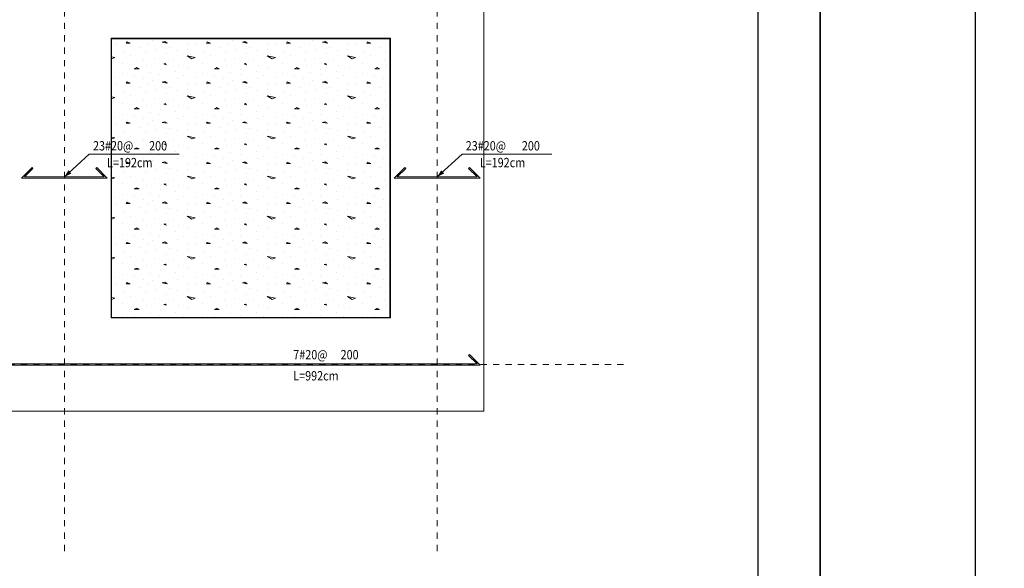
# Model space of a CAD drawing. Units: millimetres. Extents: x 118 to 1546, y 124 to 252.
# Drawn here: x 441 to 457, y 165 to 174 of the extents above; entities that cross this region are included whole.
import ezdxf

# ---------------------------------------------------------------- set-up
doc = ezdxf.new("R2010")
doc.units = ezdxf.units.MM
doc.header["$LTSCALE"] = 0.1
doc.linetypes.add('XKITLINE00', pattern=[0])
doc.linetypes.add('XKITLINE04', pattern=[3, 0.5, -0.5, 0.5, -0.5, 0.5, -0.5])
for name, color, linetype, lineweight in [('Graphic object', 1, 'Continuous', 0), ('ÔÈ˜å', 1, 'Continuous', 0), ('ÚÈÇÑÊ ãÊäí', 1, 'Continuous', 0), ('ÞØÚå ', 1, 'Continuous', 0)]:
    doc.layers.add(name, color=color, linetype=linetype, lineweight=lineweight)
doc.layers.add('kadr', color=7, linetype='Continuous')
doc.styles.add('ROMANC', font='romans.shx')

# ---------------------------------------------------------------- blocks, each defined once
blk = doc.blocks.new('*A2989')
at = {"layer": 'Graphic object', "color": 6, "linetype": 'XKITLINE00', "lineweight": 0}
for p, q in [((71.829706, 3.169706), (71.66, 3)), ((71.708284, 3.02), (71.843848, 3.155563)), ((72.991716, 3.02), (71.708284, 3.02)), ((71.843848, 3.155563), (71.829706, 3.169706)), ((72.870294, 3.169706), (72.856152, 3.155563)), ((72.856152, 3.155563), (72.991716, 3.02)), ((73.04, 3), (72.870294, 3.169706)), ((71.66, 3), (73.04, 3))]:
    blk.add_line(p, q, dxfattribs=at)
blk = doc.blocks.new('*A3005')
at = {"layer": 'Graphic object', "color": 1, "linetype": 'XKITLINE00', "lineweight": 0}
for p, q in [((71.6, 5.25), (67.1, 5.25)), ((67.1, 5.25), (67.1, 0.75)), ((71.6, 0.75), (71.6, 5.25)), ((67.1, 0.75), (71.6, 0.75))]:
    blk.add_line(p, q, dxfattribs=at)
blk = doc.blocks.new('*A3006')
at = {"layer": 'Graphic object', "color": 3, "linetype": 'XKITLINE00', "lineweight": 0}
for p, q in [((71.59, 5.24), (67.11, 5.24)), ((67.11, 5.24), (67.11, 0.76)), ((71.59, 0.76), (71.59, 5.24)), ((67.11, 0.76), (71.59, 0.76))]:
    blk.add_line(p, q, dxfattribs=at)
at = {"layer": 'Graphic object', "color": 2, "linetype": 'XKITLINE00', "lineweight": 0}
for p, q in [((67.177, 5.16), (67.177, 5.16)), ((67.358, 5.192), (67.345, 5.173)), ((67.345, 5.173), (67.409, 5.173)), ((67.409, 5.173), (67.358, 5.192)), ((67.564, 5.108), (67.564, 5.108)), ((67.706, 5.166), (67.706, 5.166)), ((67.771, 5.218), (67.771, 5.218)), ((67.809, 5.076), (67.809, 5.076)), ((67.964, 5.199), (67.925, 5.186)), ((67.925, 5.186), (68.003, 5.173)), ((68.003, 5.173), (67.964, 5.199)), ((68.042, 5.095), (68.042, 5.095)), ((68.325, 5.076), (68.325, 5.076)), ((68.338, 5.173), (68.338, 5.173)), ((68.467, 5.16), (68.467, 5.16)), ((68.648, 5.192), (68.635, 5.173)), ((68.635, 5.173), (68.7, 5.173)), ((68.7, 5.173), (68.648, 5.192)), ((68.855, 5.108), (68.855, 5.108)), ((68.996, 5.166), (68.996, 5.166)), ((69.061, 5.218), (69.061, 5.218)), ((69.1, 5.076), (69.1, 5.076)), ((69.255, 5.199), (69.216, 5.186)), ((69.216, 5.186), (69.293, 5.173)), ((69.293, 5.173), (69.255, 5.199)), ((69.332, 5.095), (69.332, 5.095)), ((69.616, 5.076), (69.616, 5.076)), ((69.629, 5.173), (69.629, 5.173)), ((69.758, 5.16), (69.758, 5.16)), ((69.938, 5.192), (69.925, 5.173)), ((69.925, 5.173), (69.99, 5.173)), ((69.99, 5.173), (69.938, 5.192)), ((70.145, 5.108), (70.145, 5.108)), ((70.287, 5.166), (70.287, 5.166)), ((70.351, 5.218), (70.351, 5.218)), ((70.39, 5.076), (70.39, 5.076)), ((70.545, 5.199), (70.506, 5.186)), ((70.506, 5.186), (70.584, 5.173)), ((70.584, 5.173), (70.545, 5.199)), ((70.622, 5.095), (70.622, 5.095)), ((70.906, 5.076), (70.906, 5.076)), ((70.919, 5.173), (70.919, 5.173)), ((71.048, 5.16), (71.048, 5.16)), ((71.229, 5.192), (71.216, 5.173)), ((71.216, 5.173), (71.28, 5.173)), ((71.28, 5.173), (71.229, 5.192)), ((71.435, 5.108), (71.435, 5.108)), ((71.577, 5.166), (71.577, 5.166)), ((67.11, 4.951), (67.164, 4.941)), ((67.113, 4.921), (67.11, 4.923)), ((67.164, 4.941), (67.113, 4.921)), ((67.306, 5.044), (67.306, 5.044)), ((67.409, 4.966), (67.409, 4.966)), ((67.629, 4.915), (67.629, 4.915)), ((67.655, 5.044), (67.655, 5.044)), ((67.796, 4.928), (67.796, 4.928)), ((67.99, 5.005), (67.99, 5.005)), ((68.158, 5.057), (68.158, 5.057)), ((68.325, 4.966), (68.455, 4.941)), ((68.403, 4.921), (68.325, 4.966)), ((68.455, 4.941), (68.403, 4.921)), ((68.596, 5.044), (68.596, 5.044)), ((68.7, 4.966), (68.7, 4.966)), ((68.919, 4.915), (68.919, 4.915)), ((68.945, 5.044), (68.945, 5.044)), ((69.087, 4.928), (69.087, 4.928)), ((69.28, 5.005), (69.28, 5.005)), ((69.448, 5.057), (69.448, 5.057)), ((69.616, 4.966), (69.745, 4.941)), ((69.693, 4.921), (69.616, 4.966)), ((69.745, 4.941), (69.693, 4.921)), ((69.887, 5.044), (69.887, 5.044)), ((69.99, 4.966), (69.99, 4.966)), ((70.209, 4.915), (70.209, 4.915)), ((70.235, 5.044), (70.235, 5.044)), ((70.377, 4.928), (70.377, 4.928)), ((70.571, 5.005), (70.571, 5.005)), ((70.738, 5.057), (70.738, 5.057)), ((70.906, 4.966), (71.035, 4.941)), ((70.984, 4.921), (70.906, 4.966)), ((71.035, 4.941), (70.984, 4.921)), ((71.177, 5.044), (71.177, 5.044)), ((71.28, 4.966), (71.28, 4.966)), ((71.5, 4.915), (71.5, 4.915)), ((71.525, 5.044), (71.525, 5.044)), ((67.28, 4.85), (67.28, 4.85)), ((67.513, 4.779), (67.474, 4.76)), ((67.474, 4.76), (67.551, 4.76)), ((67.551, 4.76), (67.513, 4.779)), ((67.667, 4.818), (67.667, 4.818)), ((67.977, 4.844), (67.951, 4.837)), ((67.951, 4.837), (67.99, 4.825)), ((67.99, 4.825), (67.977, 4.844)), ((68.106, 4.902), (68.106, 4.902)), ((68.184, 4.818), (68.184, 4.818)), ((68.351, 4.766), (68.351, 4.766)), ((68.571, 4.85), (68.571, 4.85)), ((68.803, 4.779), (68.764, 4.76)), ((68.764, 4.76), (68.842, 4.76)), ((68.842, 4.76), (68.803, 4.779)), ((68.958, 4.818), (68.958, 4.818)), ((69.267, 4.844), (69.242, 4.837)), ((69.242, 4.837), (69.28, 4.825)), ((69.28, 4.825), (69.267, 4.844)), ((69.396, 4.902), (69.396, 4.902)), ((69.474, 4.818), (69.474, 4.818)), ((69.642, 4.766), (69.642, 4.766)), ((69.861, 4.85), (69.861, 4.85)), ((70.093, 4.779), (70.055, 4.76)), ((70.055, 4.76), (70.132, 4.76)), ((70.132, 4.76), (70.093, 4.779)), ((70.248, 4.818), (70.248, 4.818)), ((70.558, 4.844), (70.532, 4.837)), ((70.532, 4.837), (70.571, 4.825)), ((70.571, 4.825), (70.558, 4.844)), ((70.687, 4.902), (70.687, 4.902)), ((70.764, 4.818), (70.764, 4.818)), ((70.932, 4.766), (70.932, 4.766)), ((71.151, 4.85), (71.151, 4.85)), ((71.384, 4.779), (71.345, 4.76)), ((71.345, 4.76), (71.422, 4.76)), ((71.422, 4.76), (71.384, 4.779)), ((71.538, 4.818), (71.538, 4.818)), ((67.164, 4.625), (67.164, 4.625)), ((67.28, 4.676), (67.28, 4.676)), ((67.474, 4.65), (67.474, 4.65)), ((67.616, 4.599), (67.616, 4.599)), ((67.732, 4.695), (67.732, 4.695)), ((67.887, 4.663), (67.887, 4.663)), ((67.9, 4.754), (67.9, 4.754)), ((68.145, 4.715), (68.145, 4.715)), ((68.171, 4.599), (68.171, 4.599)), ((68.261, 4.644), (68.261, 4.644)), ((68.455, 4.625), (68.455, 4.625)), ((68.571, 4.676), (68.571, 4.676)), ((68.764, 4.65), (68.764, 4.65)), ((68.906, 4.599), (68.906, 4.599)), ((69.022, 4.695), (69.022, 4.695)), ((69.177, 4.663), (69.177, 4.663)), ((69.19, 4.754), (69.19, 4.754)), ((69.435, 4.715), (69.435, 4.715)), ((69.461, 4.599), (69.461, 4.599)), ((69.551, 4.644), (69.551, 4.644)), ((69.745, 4.625), (69.745, 4.625)), ((69.861, 4.676), (69.861, 4.676)), ((70.055, 4.65), (70.055, 4.65)), ((70.196, 4.599), (70.196, 4.599)), ((70.313, 4.695), (70.313, 4.695)), ((70.467, 4.663), (70.467, 4.663)), ((70.48, 4.754), (70.48, 4.754)), ((70.725, 4.715), (70.725, 4.715)), ((70.751, 4.599), (70.751, 4.599)), ((70.842, 4.644), (70.842, 4.644)), ((71.035, 4.625), (71.035, 4.625)), ((71.151, 4.676), (71.151, 4.676)), ((71.345, 4.65), (71.345, 4.65)), ((71.487, 4.599), (71.487, 4.599)), ((67.177, 4.515), (67.177, 4.515)), ((67.358, 4.547), (67.345, 4.528)), ((67.345, 4.528), (67.409, 4.528)), ((67.409, 4.528), (67.358, 4.547)), ((67.564, 4.463), (67.564, 4.463)), ((67.706, 4.521), (67.706, 4.521)), ((67.771, 4.573), (67.771, 4.573)), ((67.964, 4.554), (67.925, 4.541)), ((67.925, 4.541), (68.003, 4.528)), ((68.003, 4.528), (67.964, 4.554)), ((68.042, 4.45), (68.042, 4.45)), ((68.338, 4.528), (68.338, 4.528)), ((68.467, 4.515), (68.467, 4.515)), ((68.648, 4.547), (68.635, 4.528)), ((68.635, 4.528), (68.7, 4.528)), ((68.7, 4.528), (68.648, 4.547)), ((68.855, 4.463), (68.855, 4.463)), ((68.996, 4.521), (68.996, 4.521)), ((69.061, 4.573), (69.061, 4.573)), ((69.255, 4.554), (69.216, 4.541)), ((69.216, 4.541), (69.293, 4.528)), ((69.293, 4.528), (69.255, 4.554)), ((69.332, 4.45), (69.332, 4.45)), ((69.629, 4.528), (69.629, 4.528)), ((69.758, 4.515), (69.758, 4.515)), ((69.938, 4.547), (69.925, 4.528)), ((69.925, 4.528), (69.99, 4.528)), ((69.99, 4.528), (69.938, 4.547)), ((70.145, 4.463), (70.145, 4.463)), ((70.287, 4.521), (70.287, 4.521)), ((70.351, 4.573), (70.351, 4.573)), ((70.545, 4.554), (70.506, 4.541)), ((70.506, 4.541), (70.584, 4.528)), ((70.584, 4.528), (70.545, 4.554)), ((70.622, 4.45), (70.622, 4.45)), ((70.919, 4.528), (70.919, 4.528)), ((71.048, 4.515), (71.048, 4.515)), ((71.229, 4.547), (71.216, 4.528)), ((71.216, 4.528), (71.28, 4.528)), ((71.28, 4.528), (71.229, 4.547)), ((71.435, 4.463), (71.435, 4.463)), ((71.577, 4.521), (71.577, 4.521)), ((67.11, 4.306), (67.164, 4.295)), ((67.164, 4.295), (67.113, 4.276)), ((67.306, 4.399), (67.306, 4.399)), ((67.409, 4.321), (67.409, 4.321)), ((67.655, 4.399), (67.655, 4.399)), ((67.796, 4.283), (67.796, 4.283)), ((67.809, 4.431), (67.809, 4.431)), ((67.99, 4.36), (67.99, 4.36)), ((68.158, 4.412), (68.158, 4.412)), ((68.325, 4.431), (68.325, 4.431)), ((68.325, 4.321), (68.455, 4.295)), ((68.403, 4.276), (68.325, 4.321)), ((68.455, 4.295), (68.403, 4.276)), ((68.596, 4.399), (68.596, 4.399)), ((68.7, 4.321), (68.7, 4.321)), ((68.945, 4.399), (68.945, 4.399)), ((69.087, 4.283), (69.087, 4.283)), ((69.1, 4.431), (69.1, 4.431)), ((69.28, 4.36), (69.28, 4.36)), ((69.448, 4.412), (69.448, 4.412)), ((69.616, 4.431), (69.616, 4.431)), ((69.616, 4.321), (69.745, 4.295)), ((69.693, 4.276), (69.616, 4.321)), ((69.745, 4.295), (69.693, 4.276)), ((69.887, 4.399), (69.887, 4.399)), ((69.99, 4.321), (69.99, 4.321)), ((70.235, 4.399), (70.235, 4.399)), ((70.377, 4.283), (70.377, 4.283)), ((70.39, 4.431), (70.39, 4.431)), ((70.571, 4.36), (70.571, 4.36)), ((70.738, 4.412), (70.738, 4.412)), ((70.906, 4.431), (70.906, 4.431)), ((70.906, 4.321), (71.035, 4.295)), ((70.984, 4.276), (70.906, 4.321)), ((71.035, 4.295), (70.984, 4.276)), ((71.177, 4.399), (71.177, 4.399)), ((71.28, 4.321), (71.28, 4.321)), ((71.525, 4.399), (71.525, 4.399)), ((67.113, 4.276), (67.11, 4.278)), ((67.28, 4.205), (67.28, 4.205)), ((67.513, 4.134), (67.474, 4.115)), ((67.551, 4.115), (67.513, 4.134)), ((67.629, 4.27), (67.629, 4.27)), ((67.667, 4.173), (67.667, 4.173)), ((67.977, 4.199), (67.951, 4.192)), ((67.951, 4.192), (67.99, 4.179)), ((67.99, 4.179), (67.977, 4.199)), ((68.106, 4.257), (68.106, 4.257)), ((68.184, 4.173), (68.184, 4.173)), ((68.351, 4.121), (68.351, 4.121)), ((68.571, 4.205), (68.571, 4.205)), ((68.803, 4.134), (68.764, 4.115)), ((68.842, 4.115), (68.803, 4.134)), ((68.919, 4.27), (68.919, 4.27)), ((68.958, 4.173), (68.958, 4.173)), ((69.267, 4.199), (69.242, 4.192)), ((69.242, 4.192), (69.28, 4.179)), ((69.28, 4.179), (69.267, 4.199)), ((69.396, 4.257), (69.396, 4.257)), ((69.474, 4.173), (69.474, 4.173)), ((69.642, 4.121), (69.642, 4.121)), ((69.861, 4.205), (69.861, 4.205)), ((70.093, 4.134), (70.055, 4.115)), ((70.132, 4.115), (70.093, 4.134)), ((70.209, 4.27), (70.209, 4.27)), ((70.248, 4.173), (70.248, 4.173)), ((70.558, 4.199), (70.532, 4.192)), ((70.532, 4.192), (70.571, 4.179)), ((70.571, 4.179), (70.558, 4.199)), ((70.687, 4.257), (70.687, 4.257)), ((70.764, 4.173), (70.764, 4.173)), ((70.932, 4.121), (70.932, 4.121)), ((71.151, 4.205), (71.151, 4.205)), ((71.384, 4.134), (71.345, 4.115)), ((71.422, 4.115), (71.384, 4.134)), ((71.5, 4.27), (71.5, 4.27)), ((71.538, 4.173), (71.538, 4.173)), ((67.164, 3.979), (67.164, 3.979)), ((67.28, 4.031), (67.28, 4.031)), ((67.474, 4.115), (67.551, 4.115)), ((67.474, 4.005), (67.474, 4.005)), ((67.732, 4.05), (67.732, 4.05)), ((67.887, 4.018), (67.887, 4.018)), ((67.9, 4.108), (67.9, 4.108)), ((68.145, 4.07), (68.145, 4.07)), ((68.261, 3.999), (68.261, 3.999)), ((68.455, 3.979), (68.455, 3.979)), ((68.571, 4.031), (68.571, 4.031)), ((68.764, 4.115), (68.842, 4.115)), ((68.764, 4.005), (68.764, 4.005)), ((69.022, 4.05), (69.022, 4.05)), ((69.177, 4.018), (69.177, 4.018)), ((69.19, 4.108), (69.19, 4.108)), ((69.435, 4.07), (69.435, 4.07)), ((69.551, 3.999), (69.551, 3.999)), ((69.745, 3.979), (69.745, 3.979)), ((69.861, 4.031), (69.861, 4.031)), ((70.055, 4.115), (70.132, 4.115)), ((70.055, 4.005), (70.055, 4.005)), ((70.313, 4.05), (70.313, 4.05)), ((70.467, 4.018), (70.467, 4.018)), ((70.48, 4.108), (70.48, 4.108)), ((70.725, 4.07), (70.725, 4.07)), ((70.842, 3.999), (70.842, 3.999)), ((71.035, 3.979), (71.035, 3.979)), ((71.151, 4.031), (71.151, 4.031)), ((71.345, 4.115), (71.422, 4.115)), ((71.345, 4.005), (71.345, 4.005)), ((67.177, 3.87), (67.177, 3.87)), ((67.358, 3.902), (67.345, 3.883)), ((67.345, 3.883), (67.409, 3.883)), ((67.409, 3.883), (67.358, 3.902)), ((67.564, 3.818), (67.564, 3.818)), ((67.616, 3.954), (67.616, 3.954)), ((67.706, 3.876), (67.706, 3.876)), ((67.771, 3.928), (67.771, 3.928)), ((67.964, 3.908), (67.925, 3.895)), ((67.925, 3.895), (68.003, 3.883)), ((68.003, 3.883), (67.964, 3.908)), ((68.042, 3.805), (68.042, 3.805)), ((68.171, 3.954), (68.171, 3.954)), ((68.338, 3.883), (68.338, 3.883)), ((68.467, 3.87), (68.467, 3.87)), ((68.648, 3.902), (68.635, 3.883)), ((68.635, 3.883), (68.7, 3.883)), ((68.7, 3.883), (68.648, 3.902)), ((68.855, 3.818), (68.855, 3.818)), ((68.906, 3.954), (68.906, 3.954)), ((68.996, 3.876), (68.996, 3.876)), ((69.061, 3.928), (69.061, 3.928)), ((69.255, 3.908), (69.216, 3.895)), ((69.216, 3.895), (69.293, 3.883)), ((69.293, 3.883), (69.255, 3.908)), ((69.332, 3.805), (69.332, 3.805)), ((69.461, 3.954), (69.461, 3.954)), ((69.629, 3.883), (69.629, 3.883)), ((69.758, 3.87), (69.758, 3.87)), ((69.938, 3.902), (69.925, 3.883)), ((69.925, 3.883), (69.99, 3.883)), ((69.99, 3.883), (69.938, 3.902)), ((70.145, 3.818), (70.145, 3.818)), ((70.196, 3.954), (70.196, 3.954)), ((70.287, 3.876), (70.287, 3.876)), ((70.351, 3.928), (70.351, 3.928)), ((70.545, 3.908), (70.506, 3.895)), ((70.506, 3.895), (70.584, 3.883)), ((70.584, 3.883), (70.545, 3.908)), ((70.622, 3.805), (70.622, 3.805)), ((70.751, 3.954), (70.751, 3.954)), ((70.919, 3.883), (70.919, 3.883)), ((71.048, 3.87), (71.048, 3.87)), ((71.229, 3.902), (71.216, 3.883)), ((71.216, 3.883), (71.28, 3.883)), ((71.28, 3.883), (71.229, 3.902)), ((71.435, 3.818), (71.435, 3.818)), ((71.487, 3.954), (71.487, 3.954)), ((71.577, 3.876), (71.577, 3.876)), ((67.11, 3.661), (67.164, 3.65)), ((67.164, 3.65), (67.113, 3.631)), ((67.306, 3.754), (67.306, 3.754)), ((67.409, 3.676), (67.409, 3.676)), ((67.655, 3.754), (67.655, 3.754)), ((67.809, 3.786), (67.809, 3.786)), ((67.99, 3.715), (67.99, 3.715)), ((68.158, 3.766), (68.158, 3.766)), ((68.325, 3.786), (68.325, 3.786)), ((68.325, 3.676), (68.455, 3.65)), ((68.403, 3.631), (68.325, 3.676)), ((68.455, 3.65), (68.403, 3.631)), ((68.596, 3.754), (68.596, 3.754)), ((68.7, 3.676), (68.7, 3.676)), ((68.945, 3.754), (68.945, 3.754)), ((69.1, 3.786), (69.1, 3.786)), ((69.28, 3.715), (69.28, 3.715)), ((69.448, 3.766), (69.448, 3.766)), ((69.616, 3.786), (69.616, 3.786)), ((69.616, 3.676), (69.745, 3.65)), ((69.693, 3.631), (69.616, 3.676)), ((69.745, 3.65), (69.693, 3.631)), ((69.887, 3.754), (69.887, 3.754)), ((69.99, 3.676), (69.99, 3.676)), ((70.235, 3.754), (70.235, 3.754)), ((70.39, 3.786), (70.39, 3.786)), ((70.571, 3.715), (70.571, 3.715)), ((70.738, 3.766), (70.738, 3.766)), ((70.906, 3.786), (70.906, 3.786)), ((70.906, 3.676), (71.035, 3.65)), ((70.984, 3.631), (70.906, 3.676)), ((71.035, 3.65), (70.984, 3.631)), ((71.177, 3.754), (71.177, 3.754)), ((71.28, 3.676), (71.28, 3.676)), ((71.525, 3.754), (71.525, 3.754)), ((67.113, 3.631), (67.11, 3.632)), ((67.28, 3.56), (67.28, 3.56)), ((67.513, 3.489), (67.474, 3.47)), ((67.551, 3.47), (67.513, 3.489)), ((67.629, 3.625), (67.629, 3.625)), ((67.667, 3.528), (67.667, 3.528)), ((67.796, 3.637), (67.796, 3.637)), ((67.977, 3.554), (67.951, 3.547)), ((67.951, 3.547), (67.99, 3.534)), ((67.99, 3.534), (67.977, 3.554)), ((68.106, 3.612), (68.106, 3.612)), ((68.184, 3.528), (68.184, 3.528)), ((68.571, 3.56), (68.571, 3.56)), ((68.803, 3.489), (68.764, 3.47)), ((68.842, 3.47), (68.803, 3.489)), ((68.919, 3.625), (68.919, 3.625)), ((68.958, 3.528), (68.958, 3.528)), ((69.087, 3.637), (69.087, 3.637)), ((69.267, 3.554), (69.242, 3.547)), ((69.242, 3.547), (69.28, 3.534)), ((69.28, 3.534), (69.267, 3.554)), ((69.396, 3.612), (69.396, 3.612)), ((69.474, 3.528), (69.474, 3.528)), ((69.861, 3.56), (69.861, 3.56)), ((70.093, 3.489), (70.055, 3.47)), ((70.132, 3.47), (70.093, 3.489)), ((70.209, 3.625), (70.209, 3.625)), ((70.248, 3.528), (70.248, 3.528)), ((70.377, 3.637), (70.377, 3.637)), ((70.558, 3.554), (70.532, 3.547)), ((70.532, 3.547), (70.571, 3.534)), ((70.571, 3.534), (70.558, 3.554)), ((70.687, 3.612), (70.687, 3.612)), ((70.764, 3.528), (70.764, 3.528)), ((71.151, 3.56), (71.151, 3.56)), ((71.384, 3.489), (71.345, 3.47)), ((71.422, 3.47), (71.384, 3.489)), ((71.5, 3.625), (71.5, 3.625)), ((71.538, 3.528), (71.538, 3.528)), ((67.164, 3.334), (67.164, 3.334)), ((67.28, 3.386), (67.28, 3.386)), ((67.474, 3.47), (67.551, 3.47)), ((67.474, 3.36), (67.474, 3.36)), ((67.732, 3.405), (67.732, 3.405)), ((67.887, 3.373), (67.887, 3.373)), ((67.9, 3.463), (67.9, 3.463)), ((68.145, 3.425), (68.145, 3.425)), ((68.261, 3.354), (68.261, 3.354)), ((68.351, 3.476), (68.351, 3.476)), ((68.455, 3.334), (68.455, 3.334)), ((68.571, 3.386), (68.571, 3.386)), ((68.764, 3.47), (68.842, 3.47)), ((68.764, 3.36), (68.764, 3.36)), ((69.022, 3.405), (69.022, 3.405)), ((69.177, 3.373), (69.177, 3.373)), ((69.19, 3.463), (69.19, 3.463)), ((69.435, 3.425), (69.435, 3.425)), ((69.551, 3.354), (69.551, 3.354)), ((69.642, 3.476), (69.642, 3.476)), ((69.745, 3.334), (69.745, 3.334)), ((69.861, 3.386), (69.861, 3.386)), ((70.055, 3.47), (70.132, 3.47)), ((70.055, 3.36), (70.055, 3.36)), ((70.313, 3.405), (70.313, 3.405)), ((70.467, 3.373), (70.467, 3.373)), ((70.48, 3.463), (70.48, 3.463)), ((70.725, 3.425), (70.725, 3.425)), ((70.842, 3.354), (70.842, 3.354)), ((70.932, 3.476), (70.932, 3.476)), ((71.035, 3.334), (71.035, 3.334)), ((71.151, 3.386), (71.151, 3.386)), ((71.345, 3.47), (71.422, 3.47)), ((71.345, 3.36), (71.345, 3.36)), ((67.177, 3.225), (67.177, 3.225)), ((67.358, 3.257), (67.345, 3.237)), ((67.345, 3.237), (67.409, 3.237)), ((67.409, 3.237), (67.358, 3.257)), ((67.564, 3.173), (67.564, 3.173)), ((67.616, 3.308), (67.616, 3.308)), ((67.706, 3.231), (67.706, 3.231)), ((67.771, 3.283), (67.771, 3.283)), ((67.964, 3.263), (67.925, 3.25)), ((67.925, 3.25), (68.003, 3.237)), ((68.003, 3.237), (67.964, 3.263)), ((68.171, 3.308), (68.171, 3.308)), ((68.338, 3.237), (68.338, 3.237)), ((68.467, 3.225), (68.467, 3.225)), ((68.648, 3.257), (68.635, 3.237)), ((68.635, 3.237), (68.7, 3.237)), ((68.7, 3.237), (68.648, 3.257)), ((68.855, 3.173), (68.855, 3.173)), ((68.906, 3.308), (68.906, 3.308)), ((68.996, 3.231), (68.996, 3.231)), ((69.061, 3.283), (69.061, 3.283)), ((69.255, 3.263), (69.216, 3.25)), ((69.216, 3.25), (69.293, 3.237)), ((69.293, 3.237), (69.255, 3.263)), ((69.461, 3.308), (69.461, 3.308)), ((69.629, 3.237), (69.629, 3.237)), ((69.758, 3.225), (69.758, 3.225)), ((69.938, 3.257), (69.925, 3.237)), ((69.925, 3.237), (69.99, 3.237)), ((69.99, 3.237), (69.938, 3.257)), ((70.145, 3.173), (70.145, 3.173)), ((70.196, 3.308), (70.196, 3.308)), ((70.287, 3.231), (70.287, 3.231)), ((70.351, 3.283), (70.351, 3.283)), ((70.545, 3.263), (70.506, 3.25)), ((70.506, 3.25), (70.584, 3.237)), ((70.584, 3.237), (70.545, 3.263)), ((70.751, 3.308), (70.751, 3.308)), ((70.919, 3.237), (70.919, 3.237)), ((71.048, 3.225), (71.048, 3.225)), ((71.229, 3.257), (71.216, 3.237)), ((71.216, 3.237), (71.28, 3.237)), ((71.28, 3.237), (71.229, 3.257)), ((71.435, 3.173), (71.435, 3.173)), ((71.487, 3.308), (71.487, 3.308)), ((71.577, 3.231), (71.577, 3.231)), ((67.11, 3.016), (67.164, 3.005)), ((67.306, 3.108), (67.306, 3.108)), ((67.409, 3.031), (67.409, 3.031)), ((67.655, 3.108), (67.655, 3.108)), ((67.809, 3.141), (67.809, 3.141)), ((67.99, 3.07), (67.99, 3.07)), ((68.042, 3.16), (68.042, 3.16)), ((68.158, 3.121), (68.158, 3.121)), ((68.325, 3.141), (68.325, 3.141)), ((68.325, 3.031), (68.455, 3.005)), ((68.403, 2.986), (68.325, 3.031)), ((68.596, 3.108), (68.596, 3.108)), ((68.7, 3.031), (68.7, 3.031)), ((68.945, 3.108), (68.945, 3.108)), ((69.1, 3.141), (69.1, 3.141)), ((69.28, 3.07), (69.28, 3.07)), ((69.332, 3.16), (69.332, 3.16)), ((69.448, 3.121), (69.448, 3.121)), ((69.616, 3.141), (69.616, 3.141)), ((69.616, 3.031), (69.745, 3.005)), ((69.693, 2.986), (69.616, 3.031)), ((69.887, 3.108), (69.887, 3.108)), ((69.99, 3.031), (69.99, 3.031)), ((70.235, 3.108), (70.235, 3.108)), ((70.39, 3.141), (70.39, 3.141)), ((70.571, 3.07), (70.571, 3.07)), ((70.622, 3.16), (70.622, 3.16)), ((70.738, 3.121), (70.738, 3.121)), ((70.906, 3.141), (70.906, 3.141)), ((70.906, 3.031), (71.035, 3.005)), ((70.984, 2.986), (70.906, 3.031)), ((71.177, 3.108), (71.177, 3.108)), ((71.28, 3.031), (71.28, 3.031)), ((71.525, 3.108), (71.525, 3.108)), ((67.113, 2.986), (67.11, 2.987)), ((67.164, 3.005), (67.113, 2.986)), ((67.28, 2.915), (67.28, 2.915)), ((67.629, 2.979), (67.629, 2.979)), ((67.667, 2.883), (67.667, 2.883)), ((67.796, 2.992), (67.796, 2.992)), ((67.977, 2.908), (67.951, 2.902)), ((67.951, 2.902), (67.99, 2.889)), ((67.99, 2.889), (67.977, 2.908)), ((68.106, 2.966), (68.106, 2.966)), ((68.184, 2.883), (68.184, 2.883)), ((68.455, 3.005), (68.403, 2.986)), ((68.571, 2.915), (68.571, 2.915)), ((68.919, 2.979), (68.919, 2.979)), ((68.958, 2.883), (68.958, 2.883)), ((69.087, 2.992), (69.087, 2.992)), ((69.267, 2.908), (69.242, 2.902)), ((69.242, 2.902), (69.28, 2.889)), ((69.28, 2.889), (69.267, 2.908)), ((69.396, 2.966), (69.396, 2.966)), ((69.474, 2.883), (69.474, 2.883)), ((69.745, 3.005), (69.693, 2.986)), ((69.861, 2.915), (69.861, 2.915)), ((70.209, 2.979), (70.209, 2.979)), ((70.248, 2.883), (70.248, 2.883)), ((70.377, 2.992), (70.377, 2.992)), ((70.558, 2.908), (70.532, 2.902)), ((70.532, 2.902), (70.571, 2.889)), ((70.571, 2.889), (70.558, 2.908)), ((70.687, 2.966), (70.687, 2.966)), ((70.764, 2.883), (70.764, 2.883)), ((71.035, 3.005), (70.984, 2.986)), ((71.151, 2.915), (71.151, 2.915)), ((71.5, 2.979), (71.5, 2.979)), ((71.538, 2.883), (71.538, 2.883)), ((67.28, 2.741), (67.28, 2.741)), ((67.513, 2.844), (67.474, 2.825)), ((67.474, 2.825), (67.551, 2.825)), ((67.474, 2.715), (67.474, 2.715)), ((67.551, 2.825), (67.513, 2.844)), ((67.732, 2.76), (67.732, 2.76)), ((67.887, 2.728), (67.887, 2.728)), ((67.9, 2.818), (67.9, 2.818)), ((68.145, 2.779), (68.145, 2.779)), ((68.261, 2.708), (68.261, 2.708)), ((68.351, 2.831), (68.351, 2.831)), ((68.571, 2.741), (68.571, 2.741)), ((68.803, 2.844), (68.764, 2.825)), ((68.764, 2.825), (68.842, 2.825)), ((68.764, 2.715), (68.764, 2.715)), ((68.842, 2.825), (68.803, 2.844)), ((69.022, 2.76), (69.022, 2.76)), ((69.177, 2.728), (69.177, 2.728)), ((69.19, 2.818), (69.19, 2.818)), ((69.435, 2.779), (69.435, 2.779)), ((69.551, 2.708), (69.551, 2.708)), ((69.642, 2.831), (69.642, 2.831)), ((69.861, 2.741), (69.861, 2.741)), ((70.093, 2.844), (70.055, 2.825)), ((70.055, 2.825), (70.132, 2.825)), ((70.055, 2.715), (70.055, 2.715)), ((70.132, 2.825), (70.093, 2.844)), ((70.313, 2.76), (70.313, 2.76)), ((70.467, 2.728), (70.467, 2.728)), ((70.48, 2.818), (70.48, 2.818)), ((70.725, 2.779), (70.725, 2.779)), ((70.842, 2.708), (70.842, 2.708)), ((70.932, 2.831), (70.932, 2.831)), ((71.151, 2.741), (71.151, 2.741)), ((71.384, 2.844), (71.345, 2.825)), ((71.345, 2.825), (71.422, 2.825)), ((71.345, 2.715), (71.345, 2.715)), ((71.422, 2.825), (71.384, 2.844)), ((67.164, 2.689), (67.164, 2.689)), ((67.177, 2.579), (67.177, 2.579)), ((67.358, 2.612), (67.345, 2.592)), ((67.345, 2.592), (67.409, 2.592)), ((67.409, 2.592), (67.358, 2.612)), ((67.616, 2.663), (67.616, 2.663)), ((67.706, 2.586), (67.706, 2.586)), ((67.771, 2.637), (67.771, 2.637)), ((67.964, 2.618), (67.925, 2.605)), ((67.925, 2.605), (68.003, 2.592)), ((68.003, 2.592), (67.964, 2.618)), ((68.171, 2.663), (68.171, 2.663)), ((68.338, 2.592), (68.338, 2.592)), ((68.455, 2.689), (68.455, 2.689)), ((68.467, 2.579), (68.467, 2.579)), ((68.648, 2.612), (68.635, 2.592)), ((68.635, 2.592), (68.7, 2.592)), ((68.7, 2.592), (68.648, 2.612)), ((68.906, 2.663), (68.906, 2.663)), ((68.996, 2.586), (68.996, 2.586)), ((69.061, 2.637), (69.061, 2.637)), ((69.255, 2.618), (69.216, 2.605)), ((69.216, 2.605), (69.293, 2.592)), ((69.293, 2.592), (69.255, 2.618)), ((69.461, 2.663), (69.461, 2.663)), ((69.629, 2.592), (69.629, 2.592)), ((69.745, 2.689), (69.745, 2.689)), ((69.758, 2.579), (69.758, 2.579)), ((69.938, 2.612), (69.925, 2.592)), ((69.925, 2.592), (69.99, 2.592)), ((69.99, 2.592), (69.938, 2.612)), ((70.196, 2.663), (70.196, 2.663)), ((70.287, 2.586), (70.287, 2.586)), ((70.351, 2.637), (70.351, 2.637)), ((70.545, 2.618), (70.506, 2.605)), ((70.506, 2.605), (70.584, 2.592)), ((70.584, 2.592), (70.545, 2.618)), ((70.751, 2.663), (70.751, 2.663)), ((70.919, 2.592), (70.919, 2.592)), ((71.035, 2.689), (71.035, 2.689)), ((71.048, 2.579), (71.048, 2.579)), ((71.229, 2.612), (71.216, 2.592)), ((71.216, 2.592), (71.28, 2.592)), ((71.28, 2.592), (71.229, 2.612)), ((71.487, 2.663), (71.487, 2.663)), ((71.577, 2.586), (71.577, 2.586)), ((67.306, 2.463), (67.306, 2.463)), ((67.409, 2.386), (67.409, 2.386)), ((67.564, 2.528), (67.564, 2.528)), ((67.655, 2.463), (67.655, 2.463)), ((67.809, 2.495), (67.809, 2.495)), ((67.99, 2.425), (67.99, 2.425)), ((68.042, 2.515), (68.042, 2.515)), ((68.158, 2.476), (68.158, 2.476)), ((68.325, 2.495), (68.325, 2.495)), ((68.325, 2.386), (68.455, 2.36)), ((68.403, 2.341), (68.325, 2.386)), ((68.596, 2.463), (68.596, 2.463)), ((68.7, 2.386), (68.7, 2.386)), ((68.855, 2.528), (68.855, 2.528)), ((68.945, 2.463), (68.945, 2.463)), ((69.1, 2.495), (69.1, 2.495)), ((69.28, 2.425), (69.28, 2.425)), ((69.332, 2.515), (69.332, 2.515)), ((69.448, 2.476), (69.448, 2.476)), ((69.616, 2.495), (69.616, 2.495)), ((69.616, 2.386), (69.745, 2.36)), ((69.693, 2.341), (69.616, 2.386)), ((69.887, 2.463), (69.887, 2.463)), ((69.99, 2.386), (69.99, 2.386)), ((70.145, 2.528), (70.145, 2.528)), ((70.235, 2.463), (70.235, 2.463)), ((70.39, 2.495), (70.39, 2.495)), ((70.571, 2.425), (70.571, 2.425)), ((70.622, 2.515), (70.622, 2.515)), ((70.738, 2.476), (70.738, 2.476)), ((70.906, 2.495), (70.906, 2.495)), ((70.906, 2.386), (71.035, 2.36)), ((70.984, 2.341), (70.906, 2.386)), ((71.177, 2.463), (71.177, 2.463)), ((71.28, 2.386), (71.28, 2.386)), ((71.435, 2.528), (71.435, 2.528)), ((71.525, 2.463), (71.525, 2.463)), ((67.11, 2.371), (67.164, 2.36)), ((67.113, 2.341), (67.11, 2.342)), ((67.164, 2.36), (67.113, 2.341)), ((67.28, 2.27), (67.28, 2.27)), ((67.629, 2.334), (67.629, 2.334)), ((67.667, 2.237), (67.667, 2.237)), ((67.796, 2.347), (67.796, 2.347)), ((67.977, 2.263), (67.951, 2.257)), ((67.951, 2.257), (67.99, 2.244)), ((67.99, 2.244), (67.977, 2.263)), ((68.106, 2.321), (68.106, 2.321)), ((68.184, 2.237), (68.184, 2.237)), ((68.455, 2.36), (68.403, 2.341)), ((68.571, 2.27), (68.571, 2.27)), ((68.919, 2.334), (68.919, 2.334)), ((68.958, 2.237), (68.958, 2.237)), ((69.087, 2.347), (69.087, 2.347)), ((69.267, 2.263), (69.242, 2.257)), ((69.242, 2.257), (69.28, 2.244)), ((69.28, 2.244), (69.267, 2.263)), ((69.396, 2.321), (69.396, 2.321)), ((69.474, 2.237), (69.474, 2.237)), ((69.745, 2.36), (69.693, 2.341)), ((69.861, 2.27), (69.861, 2.27)), ((70.209, 2.334), (70.209, 2.334)), ((70.248, 2.237), (70.248, 2.237)), ((70.377, 2.347), (70.377, 2.347)), ((70.558, 2.263), (70.532, 2.257)), ((70.532, 2.257), (70.571, 2.244)), ((70.571, 2.244), (70.558, 2.263)), ((70.687, 2.321), (70.687, 2.321)), ((70.764, 2.237), (70.764, 2.237)), ((71.035, 2.36), (70.984, 2.341)), ((71.151, 2.27), (71.151, 2.27)), ((71.5, 2.334), (71.5, 2.334)), ((71.538, 2.237), (71.538, 2.237)), ((67.28, 2.095), (67.28, 2.095)), ((67.513, 2.199), (67.474, 2.179)), ((67.474, 2.179), (67.551, 2.179)), ((67.474, 2.07), (67.474, 2.07)), ((67.551, 2.179), (67.513, 2.199)), ((67.732, 2.115), (67.732, 2.115)), ((67.887, 2.083), (67.887, 2.083)), ((67.9, 2.173), (67.9, 2.173)), ((68.145, 2.134), (68.145, 2.134)), ((68.261, 2.063), (68.261, 2.063)), ((68.351, 2.186), (68.351, 2.186)), ((68.571, 2.095), (68.571, 2.095)), ((68.803, 2.199), (68.764, 2.179)), ((68.764, 2.179), (68.842, 2.179)), ((68.764, 2.07), (68.764, 2.07)), ((68.842, 2.179), (68.803, 2.199)), ((69.022, 2.115), (69.022, 2.115)), ((69.177, 2.083), (69.177, 2.083)), ((69.19, 2.173), (69.19, 2.173)), ((69.435, 2.134), (69.435, 2.134)), ((69.551, 2.063), (69.551, 2.063)), ((69.642, 2.186), (69.642, 2.186)), ((69.861, 2.095), (69.861, 2.095)), ((70.093, 2.199), (70.055, 2.179)), ((70.055, 2.179), (70.132, 2.179)), ((70.055, 2.07), (70.055, 2.07)), ((70.132, 2.179), (70.093, 2.199)), ((70.313, 2.115), (70.313, 2.115)), ((70.467, 2.083), (70.467, 2.083)), ((70.48, 2.173), (70.48, 2.173)), ((70.725, 2.134), (70.725, 2.134)), ((70.842, 2.063), (70.842, 2.063)), ((70.932, 2.186), (70.932, 2.186)), ((71.151, 2.095), (71.151, 2.095)), ((71.384, 2.199), (71.345, 2.179)), ((71.345, 2.179), (71.422, 2.179)), ((71.345, 2.07), (71.345, 2.07)), ((71.422, 2.179), (71.384, 2.199)), ((67.164, 2.044), (67.164, 2.044)), ((67.177, 1.934), (67.177, 1.934)), ((67.358, 1.966), (67.345, 1.947)), ((67.345, 1.947), (67.409, 1.947)), ((67.409, 1.947), (67.358, 1.966)), ((67.616, 2.018), (67.616, 2.018)), ((67.706, 1.941), (67.706, 1.941)), ((67.771, 1.992), (67.771, 1.992)), ((67.964, 1.973), (67.925, 1.96)), ((67.925, 1.96), (68.003, 1.947)), ((68.003, 1.947), (67.964, 1.973)), ((68.171, 2.018), (68.171, 2.018)), ((68.338, 1.947), (68.338, 1.947)), ((68.455, 2.044), (68.455, 2.044)), ((68.467, 1.934), (68.467, 1.934)), ((68.648, 1.966), (68.635, 1.947)), ((68.635, 1.947), (68.7, 1.947)), ((68.7, 1.947), (68.648, 1.966)), ((68.906, 2.018), (68.906, 2.018)), ((68.996, 1.941), (68.996, 1.941)), ((69.061, 1.992), (69.061, 1.992)), ((69.255, 1.973), (69.216, 1.96)), ((69.216, 1.96), (69.293, 1.947)), ((69.293, 1.947), (69.255, 1.973)), ((69.461, 2.018), (69.461, 2.018)), ((69.629, 1.947), (69.629, 1.947)), ((69.745, 2.044), (69.745, 2.044)), ((69.758, 1.934), (69.758, 1.934)), ((69.938, 1.966), (69.925, 1.947)), ((69.925, 1.947), (69.99, 1.947)), ((69.99, 1.947), (69.938, 1.966)), ((70.196, 2.018), (70.196, 2.018)), ((70.287, 1.941), (70.287, 1.941)), ((70.351, 1.992), (70.351, 1.992)), ((70.545, 1.973), (70.506, 1.96)), ((70.506, 1.96), (70.584, 1.947)), ((70.584, 1.947), (70.545, 1.973)), ((70.751, 2.018), (70.751, 2.018)), ((70.919, 1.947), (70.919, 1.947)), ((71.035, 2.044), (71.035, 2.044)), ((71.048, 1.934), (71.048, 1.934)), ((71.229, 1.966), (71.216, 1.947)), ((71.216, 1.947), (71.28, 1.947)), ((71.28, 1.947), (71.229, 1.966)), ((71.487, 2.018), (71.487, 2.018)), ((71.577, 1.941), (71.577, 1.941)), ((67.306, 1.818), (67.306, 1.818)), ((67.564, 1.883), (67.564, 1.883)), ((67.655, 1.818), (67.655, 1.818)), ((67.809, 1.85), (67.809, 1.85)), ((67.99, 1.779), (67.99, 1.779)), ((68.042, 1.87), (68.042, 1.87)), ((68.158, 1.831), (68.158, 1.831)), ((68.325, 1.85), (68.325, 1.85)), ((68.596, 1.818), (68.596, 1.818)), ((68.855, 1.883), (68.855, 1.883)), ((68.945, 1.818), (68.945, 1.818)), ((69.1, 1.85), (69.1, 1.85)), ((69.28, 1.779), (69.28, 1.779)), ((69.332, 1.87), (69.332, 1.87)), ((69.448, 1.831), (69.448, 1.831)), ((69.616, 1.85), (69.616, 1.85)), ((69.887, 1.818), (69.887, 1.818)), ((70.145, 1.883), (70.145, 1.883)), ((70.235, 1.818), (70.235, 1.818)), ((70.39, 1.85), (70.39, 1.85)), ((70.571, 1.779), (70.571, 1.779)), ((70.622, 1.87), (70.622, 1.87)), ((70.738, 1.831), (70.738, 1.831)), ((70.906, 1.85), (70.906, 1.85)), ((71.177, 1.818), (71.177, 1.818)), ((71.435, 1.883), (71.435, 1.883)), ((71.525, 1.818), (71.525, 1.818)), ((67.11, 1.726), (67.164, 1.715)), ((67.113, 1.695), (67.11, 1.697)), ((67.164, 1.715), (67.113, 1.695)), ((67.28, 1.625), (67.28, 1.625)), ((67.409, 1.741), (67.409, 1.741)), ((67.629, 1.689), (67.629, 1.689)), ((67.667, 1.592), (67.667, 1.592)), ((67.796, 1.702), (67.796, 1.702)), ((67.977, 1.618), (67.951, 1.612)), ((67.951, 1.612), (67.99, 1.599)), ((67.99, 1.599), (67.977, 1.618)), ((68.106, 1.676), (68.106, 1.676)), ((68.184, 1.592), (68.184, 1.592)), ((68.325, 1.741), (68.455, 1.715)), ((68.403, 1.695), (68.325, 1.741)), ((68.455, 1.715), (68.403, 1.695)), ((68.571, 1.625), (68.571, 1.625)), ((68.7, 1.741), (68.7, 1.741)), ((68.919, 1.689), (68.919, 1.689)), ((68.958, 1.592), (68.958, 1.592)), ((69.087, 1.702), (69.087, 1.702)), ((69.267, 1.618), (69.242, 1.612)), ((69.242, 1.612), (69.28, 1.599)), ((69.28, 1.599), (69.267, 1.618)), ((69.396, 1.676), (69.396, 1.676)), ((69.474, 1.592), (69.474, 1.592)), ((69.616, 1.741), (69.745, 1.715)), ((69.693, 1.695), (69.616, 1.741)), ((69.745, 1.715), (69.693, 1.695)), ((69.861, 1.625), (69.861, 1.625)), ((69.99, 1.741), (69.99, 1.741)), ((70.209, 1.689), (70.209, 1.689)), ((70.248, 1.592), (70.248, 1.592)), ((70.377, 1.702), (70.377, 1.702)), ((70.558, 1.618), (70.532, 1.612)), ((70.532, 1.612), (70.571, 1.599)), ((70.571, 1.599), (70.558, 1.618)), ((70.687, 1.676), (70.687, 1.676)), ((70.764, 1.592), (70.764, 1.592)), ((70.906, 1.741), (71.035, 1.715)), ((70.984, 1.695), (70.906, 1.741)), ((71.035, 1.715), (70.984, 1.695)), ((71.151, 1.625), (71.151, 1.625)), ((71.28, 1.741), (71.28, 1.741)), ((71.5, 1.689), (71.5, 1.689)), ((71.538, 1.592), (71.538, 1.592)), ((67.28, 1.45), (67.28, 1.45)), ((67.513, 1.554), (67.474, 1.534)), ((67.474, 1.534), (67.551, 1.534)), ((67.551, 1.534), (67.513, 1.554)), ((67.732, 1.47), (67.732, 1.47)), ((67.887, 1.437), (67.887, 1.437)), ((67.9, 1.528), (67.9, 1.528)), ((68.145, 1.489), (68.145, 1.489)), ((68.351, 1.541), (68.351, 1.541)), ((68.571, 1.45), (68.571, 1.45)), ((68.803, 1.554), (68.764, 1.534)), ((68.764, 1.534), (68.842, 1.534)), ((68.842, 1.534), (68.803, 1.554)), ((69.022, 1.47), (69.022, 1.47)), ((69.177, 1.437), (69.177, 1.437)), ((69.19, 1.528), (69.19, 1.528)), ((69.435, 1.489), (69.435, 1.489)), ((69.642, 1.541), (69.642, 1.541)), ((69.861, 1.45), (69.861, 1.45)), ((70.093, 1.554), (70.055, 1.534)), ((70.055, 1.534), (70.132, 1.534)), ((70.132, 1.534), (70.093, 1.554)), ((70.313, 1.47), (70.313, 1.47)), ((70.467, 1.437), (70.467, 1.437)), ((70.48, 1.528), (70.48, 1.528)), ((70.725, 1.489), (70.725, 1.489)), ((70.932, 1.541), (70.932, 1.541)), ((71.151, 1.45), (71.151, 1.45)), ((71.384, 1.554), (71.345, 1.534)), ((71.345, 1.534), (71.422, 1.534)), ((71.422, 1.534), (71.384, 1.554)), ((67.164, 1.399), (67.164, 1.399)), ((67.177, 1.289), (67.177, 1.289)), ((67.358, 1.321), (67.345, 1.302)), ((67.345, 1.302), (67.409, 1.302)), ((67.409, 1.302), (67.358, 1.321)), ((67.474, 1.425), (67.474, 1.425)), ((67.616, 1.373), (67.616, 1.373)), ((67.706, 1.295), (67.706, 1.295)), ((67.771, 1.347), (67.771, 1.347)), ((67.964, 1.328), (67.925, 1.315)), ((67.925, 1.315), (68.003, 1.302)), ((68.003, 1.302), (67.964, 1.328)), ((68.171, 1.373), (68.171, 1.373)), ((68.261, 1.418), (68.261, 1.418)), ((68.338, 1.302), (68.338, 1.302)), ((68.455, 1.399), (68.455, 1.399)), ((68.467, 1.289), (68.467, 1.289)), ((68.648, 1.321), (68.635, 1.302)), ((68.635, 1.302), (68.7, 1.302)), ((68.7, 1.302), (68.648, 1.321)), ((68.764, 1.425), (68.764, 1.425)), ((68.906, 1.373), (68.906, 1.373)), ((68.996, 1.295), (68.996, 1.295)), ((69.061, 1.347), (69.061, 1.347)), ((69.255, 1.328), (69.216, 1.315)), ((69.216, 1.315), (69.293, 1.302)), ((69.293, 1.302), (69.255, 1.328)), ((69.461, 1.373), (69.461, 1.373)), ((69.551, 1.418), (69.551, 1.418)), ((69.629, 1.302), (69.629, 1.302)), ((69.745, 1.399), (69.745, 1.399)), ((69.758, 1.289), (69.758, 1.289)), ((69.938, 1.321), (69.925, 1.302)), ((69.925, 1.302), (69.99, 1.302)), ((69.99, 1.302), (69.938, 1.321)), ((70.055, 1.425), (70.055, 1.425)), ((70.196, 1.373), (70.196, 1.373)), ((70.287, 1.295), (70.287, 1.295)), ((70.351, 1.347), (70.351, 1.347)), ((70.545, 1.328), (70.506, 1.315)), ((70.506, 1.315), (70.584, 1.302)), ((70.584, 1.302), (70.545, 1.328)), ((70.751, 1.373), (70.751, 1.373)), ((70.842, 1.418), (70.842, 1.418)), ((70.919, 1.302), (70.919, 1.302)), ((71.035, 1.399), (71.035, 1.399)), ((71.048, 1.289), (71.048, 1.289)), ((71.229, 1.321), (71.216, 1.302)), ((71.216, 1.302), (71.28, 1.302)), ((71.28, 1.302), (71.229, 1.321)), ((71.345, 1.425), (71.345, 1.425)), ((71.487, 1.373), (71.487, 1.373)), ((71.577, 1.295), (71.577, 1.295)), ((67.306, 1.173), (67.306, 1.173)), ((67.564, 1.237), (67.564, 1.237)), ((67.655, 1.173), (67.655, 1.173)), ((67.809, 1.205), (67.809, 1.205)), ((67.99, 1.134), (67.99, 1.134)), ((68.042, 1.225), (68.042, 1.225)), ((68.158, 1.186), (68.158, 1.186)), ((68.325, 1.205), (68.325, 1.205)), ((68.596, 1.173), (68.596, 1.173)), ((68.855, 1.237), (68.855, 1.237)), ((68.945, 1.173), (68.945, 1.173)), ((69.1, 1.205), (69.1, 1.205)), ((69.28, 1.134), (69.28, 1.134)), ((69.332, 1.225), (69.332, 1.225)), ((69.448, 1.186), (69.448, 1.186)), ((69.616, 1.205), (69.616, 1.205)), ((69.887, 1.173), (69.887, 1.173)), ((70.145, 1.237), (70.145, 1.237)), ((70.235, 1.173), (70.235, 1.173)), ((70.39, 1.205), (70.39, 1.205)), ((70.571, 1.134), (70.571, 1.134)), ((70.622, 1.225), (70.622, 1.225)), ((70.738, 1.186), (70.738, 1.186)), ((70.906, 1.205), (70.906, 1.205)), ((71.177, 1.173), (71.177, 1.173)), ((71.435, 1.237), (71.435, 1.237)), ((71.525, 1.173), (71.525, 1.173)), ((67.11, 1.081), (67.164, 1.07)), ((67.113, 1.05), (67.11, 1.052)), ((67.164, 1.07), (67.113, 1.05)), ((67.28, 0.979), (67.28, 0.979)), ((67.409, 1.095), (67.409, 1.095)), ((67.629, 1.044), (67.629, 1.044)), ((67.796, 1.057), (67.796, 1.057)), ((67.977, 0.973), (67.951, 0.966)), ((67.951, 0.966), (67.99, 0.954)), ((67.99, 0.954), (67.977, 0.973)), ((68.106, 1.031), (68.106, 1.031)), ((68.325, 1.095), (68.455, 1.07)), ((68.403, 1.05), (68.325, 1.095)), ((68.455, 1.07), (68.403, 1.05)), ((68.571, 0.979), (68.571, 0.979)), ((68.7, 1.095), (68.7, 1.095)), ((68.919, 1.044), (68.919, 1.044)), ((69.087, 1.057), (69.087, 1.057)), ((69.267, 0.973), (69.242, 0.966)), ((69.242, 0.966), (69.28, 0.954)), ((69.28, 0.954), (69.267, 0.973)), ((69.396, 1.031), (69.396, 1.031)), ((69.616, 1.095), (69.745, 1.07)), ((69.693, 1.05), (69.616, 1.095)), ((69.745, 1.07), (69.693, 1.05)), ((69.861, 0.979), (69.861, 0.979)), ((69.99, 1.095), (69.99, 1.095)), ((70.209, 1.044), (70.209, 1.044)), ((70.377, 1.057), (70.377, 1.057)), ((70.558, 0.973), (70.532, 0.966)), ((70.532, 0.966), (70.571, 0.954)), ((70.571, 0.954), (70.558, 0.973)), ((70.687, 1.031), (70.687, 1.031)), ((70.906, 1.095), (71.035, 1.07)), ((70.984, 1.05), (70.906, 1.095)), ((71.035, 1.07), (70.984, 1.05)), ((71.151, 0.979), (71.151, 0.979)), ((71.28, 1.095), (71.28, 1.095)), ((71.5, 1.044), (71.5, 1.044)), ((67.28, 0.805), (67.28, 0.805)), ((67.513, 0.908), (67.474, 0.889)), ((67.474, 0.889), (67.551, 0.889)), ((67.551, 0.889), (67.513, 0.908)), ((67.667, 0.947), (67.667, 0.947)), ((67.732, 0.825), (67.732, 0.825)), ((67.9, 0.883), (67.9, 0.883)), ((68.145, 0.844), (68.145, 0.844)), ((68.184, 0.947), (68.184, 0.947)), ((68.351, 0.895), (68.351, 0.895)), ((68.571, 0.805), (68.571, 0.805)), ((68.803, 0.908), (68.764, 0.889)), ((68.764, 0.889), (68.842, 0.889)), ((68.842, 0.889), (68.803, 0.908)), ((68.958, 0.947), (68.958, 0.947)), ((69.022, 0.825), (69.022, 0.825)), ((69.19, 0.883), (69.19, 0.883)), ((69.435, 0.844), (69.435, 0.844)), ((69.474, 0.947), (69.474, 0.947)), ((69.642, 0.895), (69.642, 0.895)), ((69.861, 0.805), (69.861, 0.805)), ((70.093, 0.908), (70.055, 0.889)), ((70.055, 0.889), (70.132, 0.889)), ((70.132, 0.889), (70.093, 0.908)), ((70.248, 0.947), (70.248, 0.947)), ((70.313, 0.825), (70.313, 0.825)), ((70.48, 0.883), (70.48, 0.883)), ((70.725, 0.844), (70.725, 0.844)), ((70.764, 0.947), (70.764, 0.947)), ((70.932, 0.895), (70.932, 0.895)), ((71.151, 0.805), (71.151, 0.805)), ((71.384, 0.908), (71.345, 0.889)), ((71.345, 0.889), (71.422, 0.889)), ((71.422, 0.889), (71.384, 0.908)), ((71.538, 0.947), (71.538, 0.947)), ((67.474, 0.779), (67.474, 0.779)), ((67.887, 0.792), (67.887, 0.792)), ((68.261, 0.773), (68.261, 0.773)), ((68.764, 0.779), (68.764, 0.779)), ((69.177, 0.792), (69.177, 0.792)), ((69.551, 0.773), (69.551, 0.773)), ((70.055, 0.779), (70.055, 0.779)), ((70.467, 0.792), (70.467, 0.792)), ((70.842, 0.773), (70.842, 0.773)), ((71.345, 0.779), (71.345, 0.779))]:
    blk.add_line(p, q, dxfattribs=at)
blk = doc.blocks.new('*A3009')
at = {"layer": 'Graphic object', "color": 6, "linetype": 'XKITLINE00', "lineweight": 0}
for p, q in [((72.87, 0.16), (72.856, 0.146)), ((73.04, -0.01), (72.87, 0.16)), ((63.386, 0.01), (63.386, -0.01)), ((72.992, 0.01), (63.386, 0.01)), ((72.856, 0.146), (72.992, 0.01)), ((63.386, -0.01), (73.04, -0.01))]:
    blk.add_line(p, q, dxfattribs=at)
blk = doc.blocks.new('*A3011')
at = {"layer": 'Graphic object', "color": 6, "linetype": 'XKITLINE00', "lineweight": 0}
for p, q in [((65.829706, 3.169706), (65.66, 3)), ((65.708284, 3.02), (65.843848, 3.155563)), ((66.991716, 3.02), (65.708284, 3.02)), ((65.843848, 3.155563), (65.829706, 3.169706)), ((66.870294, 3.169706), (66.856152, 3.155563)), ((66.856152, 3.155563), (66.991716, 3.02)), ((67.04, 3), (66.870294, 3.169706)), ((65.66, 3), (67.04, 3))]:
    blk.add_line(p, q, dxfattribs=at)
blk = doc.blocks.new('A$C7ED45DF4')
at = {"layer": 'kadr'}
blk.add_lwpolyline([(0, 0), (-84.1, 0), (-84.1, 59.4), (0, 59.4)], close=True, dxfattribs=at)
at = {"layer": 'kadr', "color": 4}
blk.add_lwpolyline([(-22.415, 1), (-81.6, 1), (-81.6, 58.4), (-1, 58.4), (-1, 1), (-22.415, 1)], dxfattribs=at)

msp = doc.modelspace()

# ---------------------------------------------------------------- hatches: boundary and pattern name
at = {"layer": 'ÚÈÇÑÊ ãÊäí'}
for points in [[(441.94082, 171.58246), (442.00587, 171.6892), (442.05305, 171.63749)], [(447.94082, 171.58246), (448.00587, 171.6892), (448.05305, 171.63749)]]:
    msp.add_hatch(color=1, dxfattribs=at).paths.add_polyline_path(points, flags=17)

# ---------------------------------------------------------------- linework, layer by layer
at = {"layer": 'ÔÈ˜å', "color": 253, "linetype": 'XKITLINE04', "lineweight": 0}
for p, q in [((441.94082, 165.56246), (441.94082, 178.81246)), ((447.94082, 165.56246), (447.94082, 178.81246)), ((414.44082, 168.56246), (450.94082, 168.56246))]:
    msp.add_line(p, q, dxfattribs=at)
at = {"layer": 'ÚÈÇÑÊ ãÊäí', "color": 1, "linetype": 'XKITLINE00', "lineweight": 0}
for p, q in [((441.94082, 171.58246), (442.34082, 171.94746)), ((442.34082, 171.94746), (443.78775, 171.94746)), ((447.94082, 171.58246), (448.34082, 171.94746)), ((448.34082, 171.94746), (449.78775, 171.94746))]:
    msp.add_line(p, q, dxfattribs=at)
at = {"layer": 'ÞØÚå ', "color": 3, "linetype": 'XKITLINE00', "lineweight": 0}
for p, q in [((448.69082, 175.31246), (448.69082, 167.81246)), ((447.19082, 173.81246), (442.69082, 173.81246)), ((442.69082, 173.81246), (442.69082, 169.31246)), ((447.19082, 169.31246), (447.19082, 173.81246)), ((442.69082, 169.31246), (447.19082, 169.31246)), ((448.69082, 167.81246), (417.19082, 167.81246))]:
    msp.add_line(p, q, dxfattribs=at)

# ---------------------------------------------------------------- block references
for p in [(454.10495, 123.53559), (538.20495, 123.53559)]:
    msp.add_blockref('A$C7ED45DF4', p)
at = {"lineweight": 0}
for name in ['*A3005', '*A3006', '*A3011', '*A2989', '*A3009']:
    msp.add_blockref(name, (375.59082, 168.56246), dxfattribs=at)

# ---------------------------------------------------------------- texts
at = {"layer": 'ÚÈÇÑÊ ãÊäí', "color": 3, "style": 'ROMANC', "width": 0.85}
for s, p in [('23#20@', (442.40082, 172.00746)), ('200', (443.30411, 172.00746)), ('23#20@', (448.40082, 172.00746)), ('200', (449.30411, 172.00746)), ('L=192cm', (442.62728, 171.73746)), ('L=192cm', (448.62728, 171.73746)), ('7#20@', (445.6244, 168.64746)), ('200', (446.38648, 168.64746)), ('L=992cm', (445.6244, 168.30746))]:
    msp.add_text(s, height=0.15, dxfattribs=at).set_placement(p)

doc.saveas('drawing.dxf')
